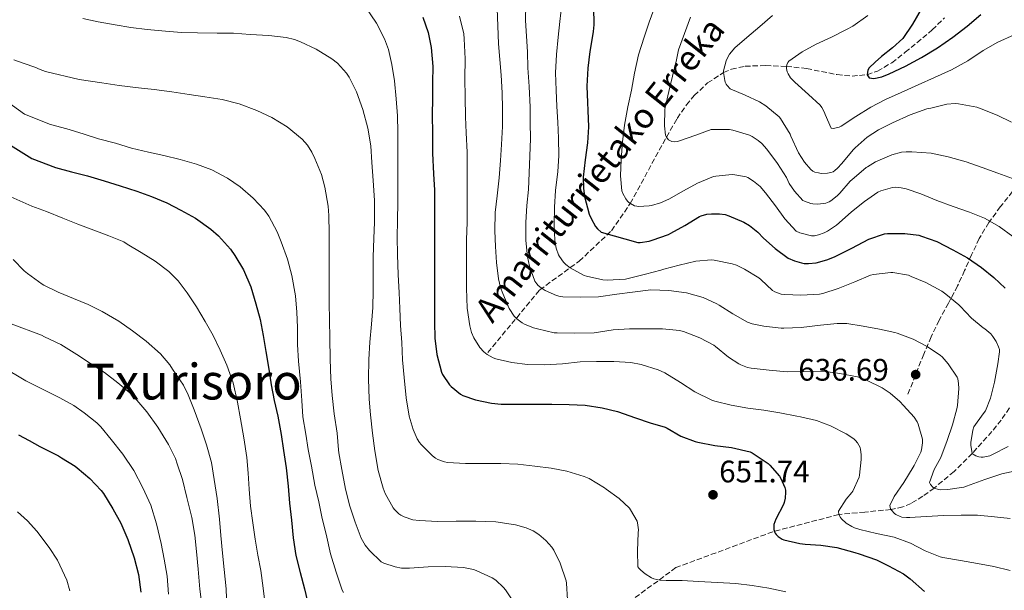
# Model space of a CAD drawing. Units: metres. Extents: x 573141 to 576568, y 4747328 to 4749678.
# Drawn here: x 575065 to 575382, y 4748213 to 4748396 of the extents above; entities that cross this region are included whole.
import ezdxf
from ezdxf.enums import TextEntityAlignment as Align

# ---------------------------------------------------------------- set-up
doc = ezdxf.new("R2010")
doc.units = ezdxf.units.M
doc.header["$MEASUREMENT"] = 0
doc.linetypes.add('DGN Style 3', pattern=[2.435891, 1.739922, -0.695969])
for name, color, linetype, lineweight in [('Barranco lineal', 142, 'DGN Style 3', 13), ('Cota de punto acotado terreno', 7, 'Continuous', 0), ('Curva de nivel directora', 30, 'Continuous', 30), ('Curva de nivel intermedia', 30, 'Continuous', 0), ('Punto acotado terreno (símbolo)', 7, 'Continuous', 0), ('Senda', 7, 'DGN Style 3', 0), ('Texto de arroyo-regatas y barrancos', 142, 'Continuous', 0), ('Texto de Área (paraje) menor', 7, 'Continuous', 0)]:
    doc.layers.add(name, color=color, linetype=linetype, lineweight=lineweight)
doc.styles.add('Style-Arial', font='arial.ttf')

# ---------------------------------------------------------------- blocks, each defined once
blk = doc.blocks.new('5PATER')
at = {"layer": 'Punto acotado terreno (símbolo)', "linetype": 'Continuous', "lineweight": 0}
h = blk.add_hatch(color=51, dxfattribs=at)
edge = h.paths.add_edge_path()
edge.add_ellipse((0, 0), major_axis=(-0.11, -0.111), ratio=0.999422, start_angle=0, end_angle=360)

msp = doc.modelspace()

# ---------------------------------------------------------------- linework, layer by layer
at = {"layer": 'Barranco lineal', "color": 142, "linetype": 'DGN Style 3', "lineweight": 13}
for points in [[(575215.61, 4748289.14, 644.81), (575232.36, 4748309.36, 635.3), (575245.07, 4748318.6, 628.9), (575255.46, 4748328.41, 624.41), (575261.53, 4748337.21, 620), (575267.35, 4748347.92, 617.5), (575273.18, 4748358.63, 615), (575276.66, 4748364.64, 613.68), (575279.62, 4748368.95, 612.78), (575282.11, 4748371.98, 612.12), (575286.43, 4748376.05, 611.1), (575291.6, 4748379.39, 610), (575294.09, 4748380.46, 609.45), (575298.48, 4748381.46, 608.37), (575305.13, 4748381.65, 606.62), (575311.82, 4748381.4, 605), (575318.32, 4748380.7, 603.6), (575328.1, 4748378.74, 601.62), (575332.97, 4748378.27, 600.75), (575337.82, 4748378.72, 600), (575341.15, 4748379.84, 599.51), (575345.74, 4748382.56, 598.78), (575350.1, 4748385.93, 598.05), (575358.81, 4748393.14, 596.52), (575362.71, 4748397.04, 595.76)], [(575383.67, 4748271.32, 625), (575380.99, 4748267.42, 626.24), (575378.03, 4748263.73, 627.48), (575371.7, 4748256.67, 630), (575365.83, 4748250.81, 632.42), (575359.43, 4748245.5, 635), (575355.79, 4748242.84, 636.41), (575351.96, 4748240.55, 637.85), (575349.28, 4748239.4, 638.8), (575345.51, 4748238.56, 640), (575337.09, 4748237.76, 642.5), (575328.66, 4748236.96, 645), (575307.43, 4748231.4, 650.16), (575276.25, 4748219.85, 654.59), (575250.26, 4748200.79, 659.05), (575223.12, 4748166.72, 667.46), (575193.09, 4748135.54, 677.2), (575180.47, 4748118.51, 680.85), (575168.92, 4748095.41, 686.25), (575163.72, 4748076.92, 690.46), (575161.41, 4748056.12, 694.65), (575162.57, 4748033.01, 700.33)]]:
    msp.add_polyline3d(points, dxfattribs=at)
at = {"layer": 'Curva de nivel directora', "color": 30, "linetype": 'Continuous', "lineweight": 30, "flags": 128}
for points, elevation in [([(575249.66, 4748400.51), (575249.78, 4748394.75), (575249.56, 4748392.59), (575248.68, 4748387.39), (575248.52, 4748386.24), (575247.82, 4748380.84), (575247.56, 4748374.99), (575248.1, 4748361.95), (575247.75, 4748356.75), (575247.03, 4748351.31), (575246.39, 4748345.71), (575246.44, 4748342.17), (575246.81, 4748339.5), (575248.33, 4748333.79), (575248.92, 4748332.32), (575250.34, 4748329.77), (575250.98, 4748329.04), (575252.18, 4748328), (575263.96, 4748324.64), (575264.7, 4748324.64), (575267.59, 4748325.04), (575268.58, 4748325.34), (575273.82, 4748327.21), (575274.57, 4748327.61), (575279.11, 4748330.14), (575283.82, 4748333.02), (575284.33, 4748333.23), (575286.23, 4748333.74), (575287.64, 4748333.92), (575290.3, 4748333.9), (575292.06, 4748333.63), (575293.29, 4748333.26), (575298.07, 4748331.15), (575299.88, 4748330.06), (575302.58, 4748327.93), (575304.42, 4748326.07), (575308.15, 4748322.67), (575312.33, 4748319.63), (575314.39, 4748318.68), (575316.65, 4748318.03), (575317.56, 4748317.88), (575318.92, 4748317.85), (575321.4, 4748318.12), (575324.87, 4748319.03), (575327.27, 4748319.99), (575332.89, 4748322.84), (575338.33, 4748325.66), (575343.45, 4748327.47), (575344.41, 4748327.5), (575349.96, 4748327.58), (575354.42, 4748327), (575355.38, 4748326.71), (575360.25, 4748324.91), (575365.41, 4748322.31), (575370.12, 4748319.71), (575374.61, 4748316.6), (575378.66, 4748313.39), (575382.28, 4748309.93)], 625), ([(575355.27, 4748399.83), (575352.39, 4748395.04), (575349.27, 4748390.38), (575346.02, 4748387.33), (575342.47, 4748384.57), (575340.45, 4748382.78), (575338.47, 4748380.95), (575338, 4748380.2), (575337.82, 4748378.72), (575338.42, 4748377.74), (575339.97, 4748377.5), (575342.5, 4748378.01), (575344.92, 4748379.02), (575350.16, 4748381.49), (575355.3, 4748384.22), (575360.44, 4748387.39), (575365.43, 4748390.78), (575370.03, 4748394.34), (575374.46, 4748398.12)], 600), ([(575194.73, 4748397.23), (575196.41, 4748392.32), (575197.42, 4748387.44), (575197.88, 4748381.4), (575197.86, 4748376.19), (575197.77, 4748370.99), (575197.66, 4748365.79), (575197.82, 4748359.77), (575197.82, 4748353.4), (575198.09, 4748346.73), (575198.42, 4748341.48), (575198.49, 4748336.33), (575198.46, 4748330.46), (575198.47, 4748325.07), (575198.47, 4748320.04), (575198.46, 4748314.68), (575198.41, 4748309.42), (575198.44, 4748304.22), (575198.44, 4748298.99), (575198.62, 4748293.76), (575199.24, 4748288.56), (575200.74, 4748282.83), (575201.08, 4748282.11), (575203.34, 4748278.75), (575203.86, 4748278.17), (575206.89, 4748275.74), (575207.61, 4748275.37), (575211.7, 4748273.93), (575216.79, 4748272.81), (575219.94, 4748272.54), (575225.33, 4748272.49), (575230.44, 4748272.49), (575236.21, 4748272.51), (575241.89, 4748272.44), (575246.98, 4748272.22), (575252.44, 4748271.29), (575257.38, 4748270.11), (575263.21, 4748268.14), (575267.94, 4748266.52), (575272.79, 4748265.12), (575273.4, 4748264.78), (575277.85, 4748262.2), (575282.39, 4748260.49), (575283.33, 4748260.27), (575288.74, 4748259.24), (575294.12, 4748258.6), (575300.09, 4748257.18), (575300.82, 4748256.81), (575305.89, 4748253.42), (575306.49, 4748252.89), (575309.57, 4748249.36), (575310.05, 4748248.59), (575311.33, 4748245.64), (575311.54, 4748244.76), (575311.57, 4748244.2), (575311.45, 4748242.25), (575311.13, 4748240.83), (575310.85, 4748240.17), (575308.41, 4748235.5), (575307.81, 4748233.77), (575307.75, 4748233.28), (575307.8, 4748232.09), (575307.97, 4748231.39), (575308.21, 4748230.92), (575308.53, 4748230.48), (575309.17, 4748229.87), (575310.42, 4748229.05), (575310.98, 4748228.83), (575316.18, 4748227.58), (575317.83, 4748227.4), (575322.93, 4748227.07), (575328.1, 4748226.32), (575333.86, 4748224.75), (575335.28, 4748224.33), (575340.88, 4748222.36), (575344.74, 4748220.44), (575349.56, 4748217.82), (575351.67, 4748216.27), (575356.32, 4748212.12)], 650), ([(575061.9, 4748355.95), (575068.71, 4748351.75), (575076.39, 4748348.81), (575081.55, 4748347.44), (575086.65, 4748346.11), (575092.03, 4748344.54), (575097.21, 4748342.88), (575102.54, 4748341.2), (575107.34, 4748339.5), (575112.28, 4748337.45), (575116.78, 4748335.04), (575121.5, 4748332.45), (575126.44, 4748328.96), (575128.87, 4748326.73), (575132.7, 4748322.49), (575134.15, 4748320.4), (575136.92, 4748315.81)], 675), ([(575136.92, 4748315.81), (575139.32, 4748310.37), (575140.94, 4748304.86), (575142.36, 4748299.84), (575143.29, 4748294.61), (575144.18, 4748289.49), (575145.14, 4748283.81), (575145.82, 4748278.8), (575146.87, 4748273.71), (575147.98, 4748268.61), (575149.08, 4748262.8), (575149.85, 4748257.57), (575150.7, 4748252), (575151.32, 4748246.06), (575151.73, 4748240.62), (575152.39, 4748235.17), (575152.92, 4748229.42), (575153.81, 4748223.73), (575155.22, 4748218.22), (575156.57, 4748212.97), (575157.75, 4748207.92)], 675), ([(575064.5, 4748262.66), (575067.92, 4748260.76), (575071.33, 4748258.85), (575077.37, 4748255.92), (575078.36, 4748255.21), (575082.71, 4748252.53), (575083.34, 4748251.97), (575087.45, 4748248.54), (575091.11, 4748244.75), (575091.83, 4748243.74), (575094.84, 4748238.78), (575097.43, 4748234.14), (575099.7, 4748228.88), (575101.72, 4748223.01), (575103.1, 4748217.63), (575103.88, 4748211.92)], 700)]:
    msp.add_lwpolyline(points, dxfattribs=dict(at, elevation=elevation))
at = {"layer": 'Curva de nivel intermedia', "color": 30, "linetype": 'Continuous', "lineweight": 0, "flags": 128}
for points, elevation in [([(575176.38, 4748400.38), (575179.79, 4748395.28), (575182.41, 4748390.24), (575183.61, 4748386.84), (575184.76, 4748381.95), (575185.56, 4748376.7), (575186.14, 4748370.89), (575186.5, 4748365.44), (575186.7, 4748360.16), (575186.7, 4748354.36), (575186.62, 4748348.65), (575186.62, 4748343.32), (575186.62, 4748337.61), (575186.52, 4748331.71), (575186.42, 4748326.36), (575186.5, 4748320.72), (575186.78, 4748314.25), (575187.05, 4748308.51), (575187.29, 4748303.31), (575187.5, 4748297.85), (575187.91, 4748292.35), (575188.12, 4748286.83), (575188.68, 4748281.07), (575189.38, 4748274.56), (575190.31, 4748268.7), (575191.56, 4748264.36), (575192.85, 4748261.39), (575193.61, 4748260.22), (575194.2, 4748259.52), (575197.83, 4748255.85), (575198.79, 4748255.12), (575199.53, 4748254.72), (575201.72, 4748253.95), (575202.65, 4748253.77), (575208.49, 4748253.42), (575213.67, 4748253.42), (575219.88, 4748253.42), (575225.3, 4748253.23), (575230.76, 4748252.59), (575236.04, 4748251.93), (575241.14, 4748250.92), (575246.69, 4748249.23), (575248.23, 4748248.54), (575253.19, 4748245.58), (575253.78, 4748245.1), (575257.91, 4748242.12), (575261.29, 4748238.96), (575261.64, 4748238.51), (575263.72, 4748234.84), (575263.88, 4748234.25), (575264.12, 4748232.03), (575264.1, 4748231), (575263.85, 4748225.28), (575264.01, 4748220.14), (575264.29, 4748219.68), (575264.92, 4748218.99), (575266.28, 4748217.85), (575268.39, 4748216.51), (575269.09, 4748216.24), (575271.03, 4748215.84), (575273.09, 4748215.71), (575278.25, 4748215.64), (575283.46, 4748215.42), (575289.61, 4748215.05), (575295.51, 4748214.72), (575300.76, 4748214.08), (575306.12, 4748213.2), (575311.6, 4748212.06)], 655), ([(575218.65, 4748399.93), (575218.9, 4748394.51), (575219.13, 4748388.68), (575219.53, 4748383.56), (575219.96, 4748378.54)], 640), ([(575227.83, 4748401.44), (575227.82, 4748396.16), (575228.06, 4748391.1), (575228.39, 4748386.03), (575228.57, 4748380.94), (575228.98, 4748374.88), (575229.27, 4748368.2), (575229.3, 4748363.18), (575229.34, 4748358.12), (575229.21, 4748352.49), (575229, 4748347.13), (575228.7, 4748341.71), (575228.23, 4748336.6), (575227.91, 4748331.08), (575227.83, 4748325.31), (575228.38, 4748320.01), (575229.08, 4748317.02), (575230.81, 4748312.22), (575231.42, 4748311.28), (575231.9, 4748310.75), (575232.78, 4748310.01), (575234.12, 4748309.18), (575237.74, 4748307.52), (575238.92, 4748307.2), (575239.75, 4748307.08), (575245.59, 4748307), (575251.3, 4748307.15), (575257.21, 4748308.01), (575262.28, 4748308.65), (575268.1, 4748309.32)], 635), ([(575239.51, 4748401.45), (575238.78, 4748395.84), (575238.25, 4748390.8), (575237.72, 4748385.26)], 630), ([(575269.59, 4748400.92), (575267.59, 4748395.63)], 620), ([(575085.16, 4748396.8), (575090.14, 4748395.71), (575095.58, 4748394.8), (575100.67, 4748393.92), (575105.93, 4748393.33), (575111.77, 4748392.72), (575116.94, 4748392.28), (575122.12, 4748392.17), (575128.41, 4748392.11), (575133.75, 4748392.06), (575139.05, 4748391.71), (575145.07, 4748391.36), (575150.65, 4748390.73), (575153.32, 4748390.08), (575155.35, 4748389.29), (575160.36, 4748386.89), (575165.34, 4748383.85), (575167.18, 4748382.38), (575170.15, 4748379.23), (575170.95, 4748377.95), (575173.35, 4748373.24), (575175.43, 4748367.45), (575176.94, 4748361.47), (575177.93, 4748355.82), (575178.28, 4748350.41), (575178.7, 4748344.56), (575179.1, 4748338.14), (575179.11, 4748331.13), (575178.97, 4748325.93), (575178.73, 4748320.01), (575178.73, 4748314.86), (575178.73, 4748309.15), (575178.57, 4748303.63), (575178.18, 4748298.36), (575177.64, 4748292.52), (575177.26, 4748286.97), (575177.22, 4748280.64), (575177.37, 4748274.11), (575177.85, 4748269.07), (575178.52, 4748263.2), (575179.22, 4748257.47), (575180.37, 4748251.1), (575181.88, 4748245.41), (575182.53, 4748243.77), (575185.14, 4748239.15), (575185.61, 4748238.53), (575186.98, 4748237.13), (575187.59, 4748236.7), (575188.66, 4748236.17), (575191.45, 4748235.28), (575193.51, 4748234.99), (575199.53, 4748234.73), (575205.45, 4748234.78), (575211.75, 4748234.83), (575218.17, 4748234.59), (575224.6, 4748233.68), (575228.04, 4748232.7), (575230.25, 4748231.69), (575232.1, 4748230.49), (575234.34, 4748228.59), (575236.26, 4748226.48), (575236.95, 4748225.44), (575238.92, 4748221.29), (575240.85, 4748215.55), (575240.97, 4748214.81), (575241.25, 4748209.5)], 660), ([(575206.47, 4748397.56), (575207.91, 4748391.9), (575208.06, 4748390.32), (575208.31, 4748383.79), (575208.28, 4748377.48), (575208.34, 4748371.48), (575208.47, 4748365.18), (575208.68, 4748359.95), (575208.97, 4748353.76), (575208.97, 4748347.71), (575208.97, 4748342.52), (575209.02, 4748336.46), (575208.94, 4748331.16), (575208.78, 4748325.53), (575208.74, 4748320.48), (575208.74, 4748315.18), (575208.74, 4748309.92), (575209, 4748303.48), (575209.8, 4748297.72), (575210.41, 4748295.6), (575211.16, 4748293.87), (575213.1, 4748290.84), (575214.34, 4748289.42), (575215.45, 4748288.54), (575217.35, 4748287.47), (575218.25, 4748287.12), (575223.4, 4748285.9), (575228.47, 4748285.28), (575233.89, 4748285.2), (575239.72, 4748285.56), (575245.4, 4748286.22), (575250.66, 4748286.27), (575256.28, 4748286.27), (575261.67, 4748285.93), (575265.05, 4748285.28), (575270.52, 4748283.6), (575272.66, 4748282.6), (575277.67, 4748279.56), (575282.28, 4748276.46), (575287.78, 4748273.8), (575288.81, 4748273.52), (575294.07, 4748272.17), (575299.4, 4748271.26), (575304.58, 4748270.62), (575309.7, 4748269.69), (575315.22, 4748268.67), (575316.31, 4748268.43), (575321.49, 4748267.23), (575326.02, 4748265.55), (575331.06, 4748263), (575333.49, 4748261.37), (575334.04, 4748260.86), (575334.73, 4748260.03), (575335.53, 4748258.57), (575335.7, 4748257.95), (575335.89, 4748256.33), (575335.88, 4748254.67), (575335.4, 4748249.64), (575335.21, 4748248.97), (575333.21, 4748244.49), (575332.87, 4748244), (575331.05, 4748241.92), (575328.57, 4748238.04), (575328.66, 4748236.96), (575329.19, 4748235.95), (575329.54, 4748235.55), (575331.08, 4748234.22), (575332.84, 4748233.08), (575333.72, 4748232.68), (575335.43, 4748232.17), (575340.85, 4748230.89)], 645), ([(575267.59, 4748395.63), (575266.02, 4748390.84), (575264.17, 4748385.1), (575262.89, 4748379.21), (575261.94, 4748373.74), (575260.76, 4748368.38), (575259.67, 4748362.4), (575259.05, 4748357.04), (575258.62, 4748351.37), (575258.39, 4748346.17), (575258.84, 4748341.23), (575259.11, 4748340.44), (575260.06, 4748338.67), (575260.63, 4748337.95), (575261.1, 4748337.52), (575261.59, 4748337.16), (575262.87, 4748336.49), (575263.66, 4748336.3), (575264.18, 4748336.25), (575267.59, 4748336.4), (575268.36, 4748336.52), (575271.22, 4748337.37), (575273.99, 4748338.62), (575278.65, 4748341.28), (575283.18, 4748343.8), (575288.31, 4748345.88), (575289.06, 4748346.03), (575294.3, 4748346.52), (575295.24, 4748346.47), (575298.87, 4748345.82), (575299.4, 4748345.58), (575301.22, 4748344.41), (575303.32, 4748342.63), (575305.08, 4748340.67), (575308.28, 4748336.49), (575311.32, 4748332.31), (575315, 4748328.25), (575316.13, 4748327.75), (575319.88, 4748326.78), (575320.81, 4748326.83), (575322.17, 4748327.1), (575324.02, 4748327.74), (575325.09, 4748328.27), (575327.94, 4748330.17), (575328.79, 4748330.92), (575332.76, 4748334.55), (575337.01, 4748337.88), (575341.24, 4748340.83), (575342.21, 4748341.29), (575346.01, 4748342.38), (575346.81, 4748342.43), (575348.77, 4748342.28), (575350.37, 4748341.96), (575355.14, 4748340.36), (575360.31, 4748338.15), (575365.51, 4748336.22), (575370.81, 4748334.38), (575375.57, 4748332.46), (575380.34, 4748329.82), (575384.76, 4748326.59)], 620), ([(575280.95, 4748397.27), (575278.98, 4748392.01), (575277.1, 4748386.68), (575276.39, 4748383.5), (575275.16, 4748378.24), (575273.98, 4748373.29), (575272.71, 4748368.11), (575272.65, 4748367.5), (575272.54, 4748362.27), (575272.92, 4748359.24), (575273.11, 4748358.75), (575273.37, 4748358.3), (575273.83, 4748357.76)], 615), ([(575307.35, 4748397.74), (575303.24, 4748394.27), (575299.06, 4748390.75), (575295.24, 4748387.32), (575293.53, 4748385.34), (575293.05, 4748384.54), (575292.42, 4748383.13), (575291.59, 4748379.98), (575291.59, 4748379.43), (575291.94, 4748376.83), (575292.1, 4748376.31), (575292.44, 4748375.61), (575292.73, 4748375.18), (575293.69, 4748374.19), (575298.49, 4748372.12), (575303.1, 4748370.01), (575305.14, 4748368.73), (575309.48, 4748365.13), (575309.86, 4748364.62), (575313, 4748359.56), (575313.29, 4748358.87), (575315.72, 4748353.5), (575317.59, 4748350.49)], 610), ([(575338.04, 4748397.75), (575333.24, 4748394.36), (575331.16, 4748393.27), (575326.3, 4748390.86), (575321.4, 4748388.59), (575316.87, 4748386.11), (575312.55, 4748383.07), (575312.25, 4748382.6), (575311.93, 4748381.9), (575311.82, 4748381.4), (575311.82, 4748380.67), (575311.9, 4748380.17), (575312.04, 4748379.69), (575312.39, 4748378.95), (575313.18, 4748377.75), (575313.9, 4748376.91), (575314.57, 4748376.31), (575318.98, 4748372.35), (575322.73, 4748368.84), (575323.26, 4748368.15), (575324.12, 4748366.57), (575324.3, 4748365.85), (575326.2, 4748361.45), (575326.92, 4748361.4), (575327.43, 4748361.45), (575328.82, 4748361.85), (575329.43, 4748362.15), (575334.2, 4748365.19), (575339.03, 4748368.27), (575343.69, 4748370.7), (575348.78, 4748373.02), (575354.23, 4748375.47), (575359.54, 4748377.79), (575365, 4748380.28), (575370.2, 4748383.23), (575375.24, 4748386.47), (575379.9, 4748389.24), (575385.14, 4748391.53)], 605), ([(575062.92, 4748383.52), (575066.29, 4748382.27), (575069.69, 4748381.14), (575071.4, 4748380.42), (575073.11, 4748379.7), (575083.99, 4748377.15), (575091.34, 4748376.05), (575096.92, 4748375.21), (575103.16, 4748374.53), (575108.14, 4748373.92), (575113.87, 4748373.17), (575119.48, 4748372.33), (575124.51, 4748371.6), (575130.03, 4748370.7), (575135.53, 4748369.29), (575141.19, 4748367.2), (575146.07, 4748364.96), (575151.05, 4748361.92), (575155.8, 4748357.96), (575157.53, 4748356.03), (575158.95, 4748353.79), (575159.91, 4748351.74), (575162.06, 4748346.51), (575163.16, 4748342.43), (575164.26, 4748336.38), (575164.42, 4748333.37), (575164.5, 4748327.66), (575164.5, 4748322.36), (575164.5, 4748315.26), (575164.5, 4748310.22), (575164.5, 4748305.13), (575164.65, 4748299.6), (575164.71, 4748293.76), (575164.81, 4748287.04), (575165.11, 4748280.69), (575165.5, 4748275.36), (575166.17, 4748269.39), (575167.11, 4748263.13), (575167.5, 4748257.85), (575167.7, 4748256.81), (575168.66, 4748251.44), (575169.77, 4748245.12), (575171.24, 4748239.61), (575172.87, 4748234.54), (575174.82, 4748229.34), (575176.17, 4748227.07), (575177.48, 4748225.37), (575181.27, 4748221.68), (575182.12, 4748221.23), (575185.81, 4748220.05), (575187.8, 4748219.71), (575190.45, 4748219.68), (575196.37, 4748220.12), (575201.85, 4748220.16), (575207.83, 4748219.84), (575211.01, 4748219.23), (575211.86, 4748218.94), (575217.05, 4748216.6), (575218.25, 4748215.82), (575220.73, 4748213.47), (575221.35, 4748212.65), (575224.57, 4748207.87)], 665), ([(575237.72, 4748385.26), (575237.4, 4748379.32), (575237.64, 4748373.72), (575237.91, 4748368.44), (575238.22, 4748363.39), (575238.38, 4748358.3), (575238.49, 4748352.57), (575238.2, 4748347.48), (575237.43, 4748341.42), (575237.08, 4748336.04), (575237.03, 4748330.46), (575237.21, 4748325.23), (575237.64, 4748322.78), (575238.39, 4748320.64), (575238.7, 4748320.08), (575240.04, 4748318.24), (575240.76, 4748317.52), (575242.14, 4748316.48), (575246.63, 4748314), (575247.42, 4748313.82), (575252.63, 4748312.64), (575254.09, 4748312.52), (575259.94, 4748312.86), (575260.86, 4748313.04), (575266.38, 4748314.41), (575271.4, 4748315.69), (575272.28, 4748316.01), (575277.22, 4748317.29), (575282.68, 4748318.57), (575287.72, 4748319), (575288.55, 4748318.96), (575294.31, 4748317.77), (575295.73, 4748317.28), (575298.31, 4748316), (575302.93, 4748313.23), (575303.56, 4748312.68), (575307.38, 4748309.12), (575308.1, 4748308.73), (575310.15, 4748307.98), (575311.27, 4748307.83), (575316.45, 4748307.61), (575322.5, 4748307.98), (575323.51, 4748308.22), (575328.47, 4748309.85), (575333.88, 4748311.98), (575338.93, 4748314.07), (575339.83, 4748314.3), (575345.45, 4748314.99), (575346.12, 4748314.95), (575351.13, 4748314.06), (575352.05, 4748313.71), (575356.69, 4748311.75), (575361.86, 4748308.91), (575363.13, 4748307.95), (575367.4, 4748304.54), (575367.8, 4748304.12), (575371.48, 4748300.19), (575375.21, 4748297.1), (575375.69, 4748296.79), (575377.61, 4748295.15), (575378.33, 4748294.31), (575379.38, 4748292.7), (575380.18, 4748291), (575380.42, 4748290.14), (575380.42, 4748289.4), (575379.93, 4748285.5), (575378.85, 4748279.61), (575377.59, 4748274.49), (575375.97, 4748270.41), (575375.22, 4748269.43), (575372.21, 4748265.19), (575371.88, 4748264.11), (575371.24, 4748260.2), (575371.25, 4748259.31), (575371.7, 4748256.67), (575372.29, 4748256.14), (575372.84, 4748255.87), (575373.77, 4748255.59), (575374.6, 4748255.48), (575375.21, 4748255.48), (575377.35, 4748255.9), (575378.25, 4748256.3), (575383.21, 4748258.84)], 630), ([(575219.96, 4748378.54), (575220.3, 4748372.91), (575220.34, 4748367.84), (575220.33, 4748362), (575220.04, 4748356.24), (575219.77, 4748351.05), (575219.27, 4748345.48), (575218.65, 4748339.68), (575218.01, 4748334.3), (575217.94, 4748328.38), (575218.07, 4748323.36), (575218.47, 4748318.16), (575219.03, 4748312.96), (575219.7, 4748310.16), (575220.44, 4748308.24), (575222.54, 4748303.39), (575224.14, 4748300.84), (575225, 4748299.98), (575226.65, 4748298.72), (575227.42, 4748298.27), (575230.33, 4748297.08), (575231.67, 4748296.76), (575237.03, 4748295.55), (575238.02, 4748295.47), (575243.53, 4748295.44), (575249.91, 4748295.56), (575255.97, 4748296.43), (575261.29, 4748296.8), (575266.74, 4748296.78), (575271.93, 4748296.78), (575277.38, 4748296.32), (575278.69, 4748295.9), (575283.91, 4748293.87), (575288.39, 4748291.55), (575288.97, 4748291.12), (575293.16, 4748287.63), (575296.53, 4748285.48), (575297.11, 4748285.18), (575299.29, 4748284.38), (575300.47, 4748284.16), (575306.25, 4748283.44), (575312.1, 4748282.96), (575317.45, 4748283.05), (575323.53, 4748283.11), (575329.05, 4748282.46), (575334.76, 4748281.29), (575337.64, 4748280.27), (575342.66, 4748277.8), (575345.19, 4748276.12), (575348.37, 4748273.34), (575349.51, 4748272.06), (575352.92, 4748268.33), (575353.96, 4748266.79), (575354.25, 4748266.04), (575355.61, 4748261.23), (575355.64, 4748260.01), (575355.38, 4748257.8), (575355.13, 4748257.07), (575352.95, 4748252.71), (575352.6, 4748252.22), (575349.62, 4748247.27), (575346.5, 4748242.75), (575345.08, 4748239.9), (575345.37, 4748238.78), (575345.65, 4748238.35), (575346.61, 4748237.32), (575347.09, 4748236.97), (575348.45, 4748236.28), (575349, 4748236.14), (575350.48, 4748235.96), (575351.6, 4748235.98), (575356.84, 4748236.36), (575362.53, 4748236.68), (575368.08, 4748236.79), (575373.35, 4748236.73), (575378.85, 4748236.23), (575383.84, 4748235.66)], 640), ([(575058.69, 4748371.56), (575066.39, 4748365.94), (575074.81, 4748362.7), (575080.06, 4748361.26), (575085.29, 4748359.61), (575090.2, 4748358.01), (575095.69, 4748356.61), (575100.84, 4748355.05), (575106.3, 4748353.71), (575111.26, 4748352.7), (575116.59, 4748351.41), (575121.75, 4748349.9), (575126.7, 4748348.01), (575131.75, 4748345.39), (575135.91, 4748342.57), (575140.1, 4748338.94), (575143.75, 4748335), (575145.06, 4748333.13), (575147.82, 4748328.08), (575149.03, 4748324.89), (575151.16, 4748319.28), (575152.49, 4748313.96), (575153.69, 4748307.47), (575154.1, 4748302.21), (575154.28, 4748297.18), (575154.36, 4748291.79), (575154.62, 4748286.4), (575155.27, 4748279.68), (575155.7, 4748273.71), (575156.1, 4748268.43), (575156.97, 4748262.86), (575157.75, 4748257.9), (575158.86, 4748252.53), (575159.91, 4748246.41), (575161.17, 4748241.01), (575162.29, 4748235.69), (575163.54, 4748230.67), (575164.97, 4748224.29), (575166.79, 4748218.33), (575168.74, 4748212.61), (575169.13, 4748211.85)], 670), ([(575317.59, 4748350.49), (575319.66, 4748348.12), (575320.28, 4748347.67), (575320.98, 4748347.35), (575322.15, 4748347.03), (575323, 4748346.92), (575325.08, 4748346.97), (575326.17, 4748347.18), (575326.84, 4748347.43), (575327.46, 4748347.82), (575328.3, 4748348.54), (575329.66, 4748350.04), (575333.35, 4748354.55), (575333.99, 4748355.16), (575337.86, 4748358.54), (575341.51, 4748360.97), (575346.01, 4748363.24), (575351.72, 4748365.74), (575357.05, 4748367.67), (575358.34, 4748367.96), (575363.54, 4748369.21), (575366.14, 4748369.43), (575367.26, 4748369.35), (575373.14, 4748368.23), (575373.96, 4748367.95), (575379.73, 4748365.69), (575384.33, 4748363.4)], 610), ([(575273.83, 4748357.76), (575274.87, 4748357.21), (575275.9, 4748357.08), (575276.78, 4748357.2), (575277.38, 4748357.36), (575282.63, 4748359.23), (575287.61, 4748361.02), (575288.23, 4748361.1), (575293.53, 4748361.05), (575294.52, 4748360.87), (575299.9, 4748359.23), (575300.81, 4748358.78), (575302.71, 4748357.53), (575303.9, 4748356.51), (575305.5, 4748354.73), (575308.95, 4748350.12), (575311.83, 4748345.59), (575312.73, 4748343.69), (575314.42, 4748341.15), (575317.08, 4748338.22), (575317.61, 4748337.91), (575319.69, 4748337.15), (575320.29, 4748337.05), (575321.91, 4748337.02), (575324.52, 4748337.35), (575325.54, 4748337.74), (575326.15, 4748338.11), (575328.17, 4748339.71), (575328.98, 4748340.57), (575332.36, 4748344.35), (575333.69, 4748345.48), (575337.48, 4748348.78), (575337.94, 4748349), (575338.74, 4748349.59), (575340.54, 4748350.6), (575345.82, 4748352.86), (575348.9, 4748353.71), (575350.34, 4748353.9), (575352.18, 4748353.88), (575358.44, 4748353.37), (575363.91, 4748352.25), (575369.69, 4748350.59), (575374.87, 4748348.78), (575379.94, 4748346.97), (575384.66, 4748345.24)], 615), ([(575061.97, 4748339.3), (575068.71, 4748336.37), (575073.45, 4748334.64), (575078.76, 4748332.45), (575083.55, 4748330.56), (575088.78, 4748328.61), (575093.56, 4748326.83), (575098.36, 4748324.8), (575099.5, 4748324.14), (575104.01, 4748321.45), (575108.47, 4748318.59), (575112.87, 4748315.26), (575115.86, 4748312.32), (575118.84, 4748308.41), (575121.75, 4748303.9), (575124.6, 4748299.2), (575127.16, 4748294.64), (575129.45, 4748289.95), (575131.59, 4748285.04), (575133.56, 4748279.45), (575134.97, 4748273.17), (575135.98, 4748267.77), (575137.1, 4748261.69), (575138.04, 4748255.31), (575138.46, 4748250.32), (575138.73, 4748245.15), (575139.21, 4748239.65), (575139.99, 4748234.27), (575140.73, 4748228.96), (575141.54, 4748223.89), (575142.47, 4748218.89), (575143.27, 4748213.25), (575143.91, 4748208)], 680), ([(575062.79, 4748319.14), (575066.3, 4748315.53), (575067.35, 4748314.69), (575072.07, 4748311.15), (575072.62, 4748310.85), (575077.27, 4748308.62), (575082.18, 4748306.59), (575086.89, 4748304.64), (575091.43, 4748302.41), (575096.79, 4748299.29), (575101.22, 4748296.16), (575105.62, 4748292.8), (575110.25, 4748288.73), (575113.26, 4748285.2), (575114.06, 4748283.82), (575117.56, 4748278.65), (575119.08, 4748275.58), (575121.08, 4748270.72), (575123.32, 4748264.57), (575125.02, 4748259.45), (575126.62, 4748253.76), (575127.54, 4748248.27), (575128.46, 4748242.11), (575129.16, 4748235.44), (575129.62, 4748230.24), (575130.21, 4748224.49), (575130.73, 4748219.2), (575131.35, 4748213.02), (575131.54, 4748206.65)], 685), ([(575268.1, 4748309.32), (575273.97, 4748309.21), (575279.61, 4748308.36), (575284.95, 4748306.91), (575289.45, 4748304.89), (575290.13, 4748304.46), (575294.55, 4748301.69), (575299.32, 4748298.99), (575300.81, 4748298.44), (575304.53, 4748297.61), (575310.1, 4748297.02), (575310.97, 4748297.04), (575316.58, 4748297.26), (575322.79, 4748297.99), (575328.13, 4748298.57), (575331.24, 4748298.47), (575336.53, 4748297.66), (575341.78, 4748296.73), (575346.77, 4748295.64), (575347.48, 4748295.45), (575352.61, 4748293.47), (575357.11, 4748291.1), (575361.49, 4748288.19), (575361.97, 4748287.77), (575363.89, 4748285.56), (575366.77, 4748281.23), (575366.98, 4748280.65), (575367.29, 4748279.15), (575367.38, 4748277.53), (575366.97, 4748272.06), (575366.73, 4748270.99), (575365.3, 4748265.82), (575363.59, 4748260.84), (575361.51, 4748255.31), (575359.46, 4748251.42), (575357.93, 4748247.23), (575358.23, 4748246.65), (575359, 4748245.75), (575359.43, 4748245.5), (575360.81, 4748245.02), (575361.45, 4748244.95), (575363.81, 4748245.02), (575368.95, 4748245.79), (575369.83, 4748246.11), (575375.75, 4748248.25), (575381.16, 4748250.09), (575386.68, 4748251.24)], 635), ([(575062.1, 4748298.39), (575071.91, 4748294.77), (575072.87, 4748294.27), (575078.06, 4748291.77), (575083.24, 4748288.51), (575087.66, 4748285.58), (575092.17, 4748282.77), (575096.49, 4748279.41), (575100.94, 4748275.63), (575101.91, 4748274.54), (575105.75, 4748270), (575109.37, 4748265.13), (575112.81, 4748259.55), (575115, 4748254.96), (575115.53, 4748253.26), (575117.27, 4748248.25), (575118.71, 4748242.41), (575120.28, 4748236.03), (575121.22, 4748230.3), (575121.81, 4748225.07), (575122.37, 4748219.29), (575122.87, 4748212.91), (575123.51, 4748207.95)], 690), ([(575059.09, 4748284.71), (575066.82, 4748280.07), (575077.75, 4748274.61), (575082.3, 4748272.14), (575085.64, 4748269.74), (575089.74, 4748266.54), (575091.03, 4748265.21), (575094.31, 4748261.1), (575098.02, 4748256.38), (575101.62, 4748251.1), (575104.55, 4748245.57), (575107.1, 4748239.98), (575108.9, 4748233.92), (575110.47, 4748227.61), (575111.37, 4748222.57), (575112.37, 4748217.09), (575112.81, 4748211.33)], 695), ([(575064.15, 4748237.77), (575067.4, 4748234.88), (575070.37, 4748231.59), (575074.36, 4748226.36), (575076.98, 4748222.25), (575080.01, 4748215.76), (575081.02, 4748212.36)], 705), ([(575340.85, 4748230.89), (575346.56, 4748229.63), (575351.83, 4748227.69), (575356.52, 4748225.27), (575361.38, 4748223.29), (575362.24, 4748223.11), (575367.84, 4748222.17), (575373.41, 4748221.19), (575378.64, 4748220.25), (575383.84, 4748218.95)], 645)]:
    msp.add_lwpolyline(points, dxfattribs=dict(at, elevation=elevation))
at = {"layer": 'Senda', "color": 7, "linetype": 'DGN Style 3', "lineweight": 0}
msp.add_polyline3d([(575384.6, 4748341.08, 615.85), (575380.78, 4748336.2, 617.6), (575377, 4748331.1, 619.34), (575373.95, 4748325.89, 620.97), (575371.43, 4748320.62, 622.62), (575369.22, 4748315.62, 624.82), (575366.95, 4748310.63, 627.19), (575364, 4748305.1, 629.32), (575361.05, 4748299.56, 631.32), (575358.44, 4748294.21, 633.12), (575356.04, 4748288.67, 634.82), (575353.39, 4748281.92, 636.74), (575350.74, 4748275.18, 638.65)], dxfattribs=at)

# ---------------------------------------------------------------- block references
at = {"layer": 'Punto acotado terreno (símbolo)', "color": 7, "linetype": 'Continuous', "lineweight": 0, "xscale": 10, "yscale": 10, "zscale": 10}
for p in [(575353.45, 4748282.07, 636.69), (575288.17, 4748243.32, 651.74)]:
    msp.add_blockref('5PATER', p, dxfattribs=at)

# ---------------------------------------------------------------- texts
at = {"layer": 'Cota de punto acotado terreno', "color": 7, "linetype": 'Continuous', "lineweight": 0, "style": 'Style-Arial'}
for s, p in [('636.69', (575315.65, 4748280.1, 636.69)), ('651.74', (575290.15, 4748247.32, 651.74))]:
    msp.add_text(s, height=7, dxfattribs=at).set_placement(p)
at = {"layer": 'Texto de arroyo-regatas y barrancos', "color": 142, "linetype": 'Continuous', "lineweight": 0, "style": 'Style-Arial'}
msp.add_text('Amarriturrietako Erreka', height=8, rotation=51.5331, dxfattribs=at).set_placement((575217.12, 4748298.3, 642.53))
at = {"layer": 'Texto de Área (paraje) menor', "color": 7, "linetype": 'Continuous', "lineweight": 0, "style": 'Style-Arial'}
msp.add_text('Txurisoro', height=11.5, dxfattribs=at).set_placement((575120.91, 4748279.78, 689.36), align=Align.MIDDLE_CENTER)

doc.saveas('drawing.dxf')
